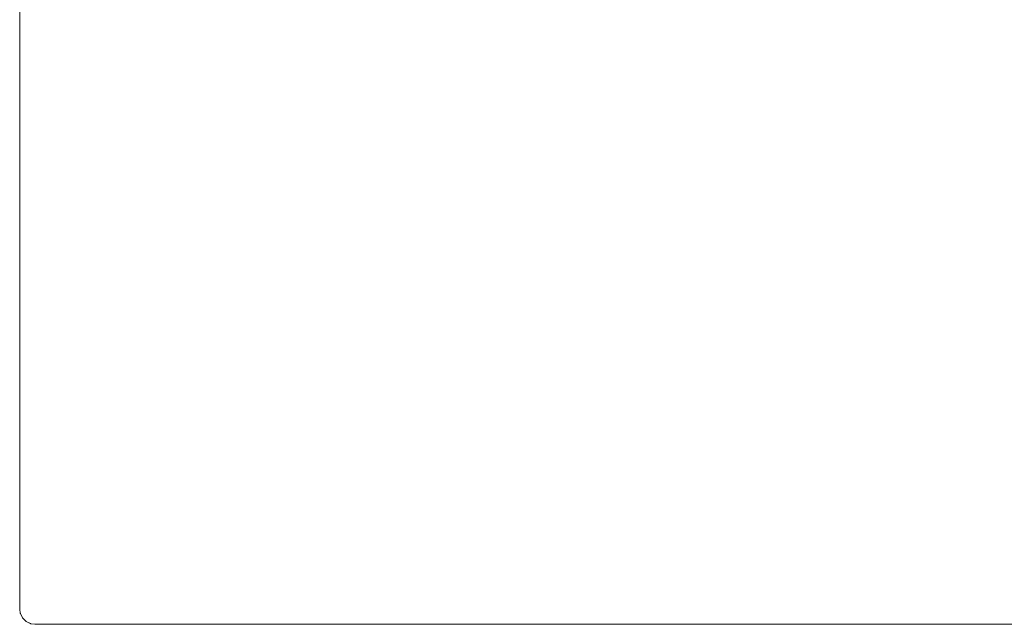
# Model space of a CAD drawing. Units: metres. Extents: x -1 to 10.2, y -0.9 to 4.6.
# Drawn here: x -1 to -0.8, y -0.7 to -0.6 of the extents above; entities that cross this region are included whole.
import ezdxf

# ---------------------------------------------------------------- set-up
doc = ezdxf.new("R2010")
doc.units = ezdxf.units.M
doc.header["$LTSCALE"] = 0.254
doc.layers.add('Ceranglas', color=7, linetype='Continuous', lineweight=9, true_color=0xccd9d9)
doc.layers.add('Keine', color=7, linetype='Continuous', lineweight=9)

# ---------------------------------------------------------------- blocks, each defined once
blk = doc.blocks.new('Gruppe-3-1')
at = {"layer": 'Ceranglas', "color": 7}
for p, q in [((-0.96271, -0.18572, 10.35286), (-0.96271, -0.69472, 10.35286)), ((-0.96271, -0.69472, 10.35286), (-0.9626, -0.69551, 10.35286)), ((-0.96216, -0.69644, 10.35286), (-0.9626, -0.69551, 10.35286)), ((-0.9626, -0.69551, 10.35286), (-0.96257, -0.69558, 10.35286)), ((-0.96257, -0.69558, 10.35286), (-0.96216, -0.69644, 10.35286)), ((-0.96216, -0.69644, 10.35286), (-0.96143, -0.69717, 10.35286)), ((-0.96143, -0.69717, 10.35286), (-0.96059, -0.69757, 10.35286)), ((-0.9605, -0.69761, 10.35286), (-0.96143, -0.69717, 10.35286)), ((-0.96059, -0.69757, 10.35286), (-0.9605, -0.69761, 10.35286)), ((-0.9605, -0.69761, 10.35286), (-0.95971, -0.69772, 10.35286)), ((-0.13571, -0.69772, 10.35286), (-0.95971, -0.69772, 10.35286))]:
    blk.add_line(p, q, dxfattribs=at)

msp = doc.modelspace()

# ---------------------------------------------------------------- block references
at = {"layer": 'Keine', "color": 7}
msp.add_blockref('Gruppe-3-1', (0, 0), dxfattribs=at)

doc.saveas('drawing.dxf')
